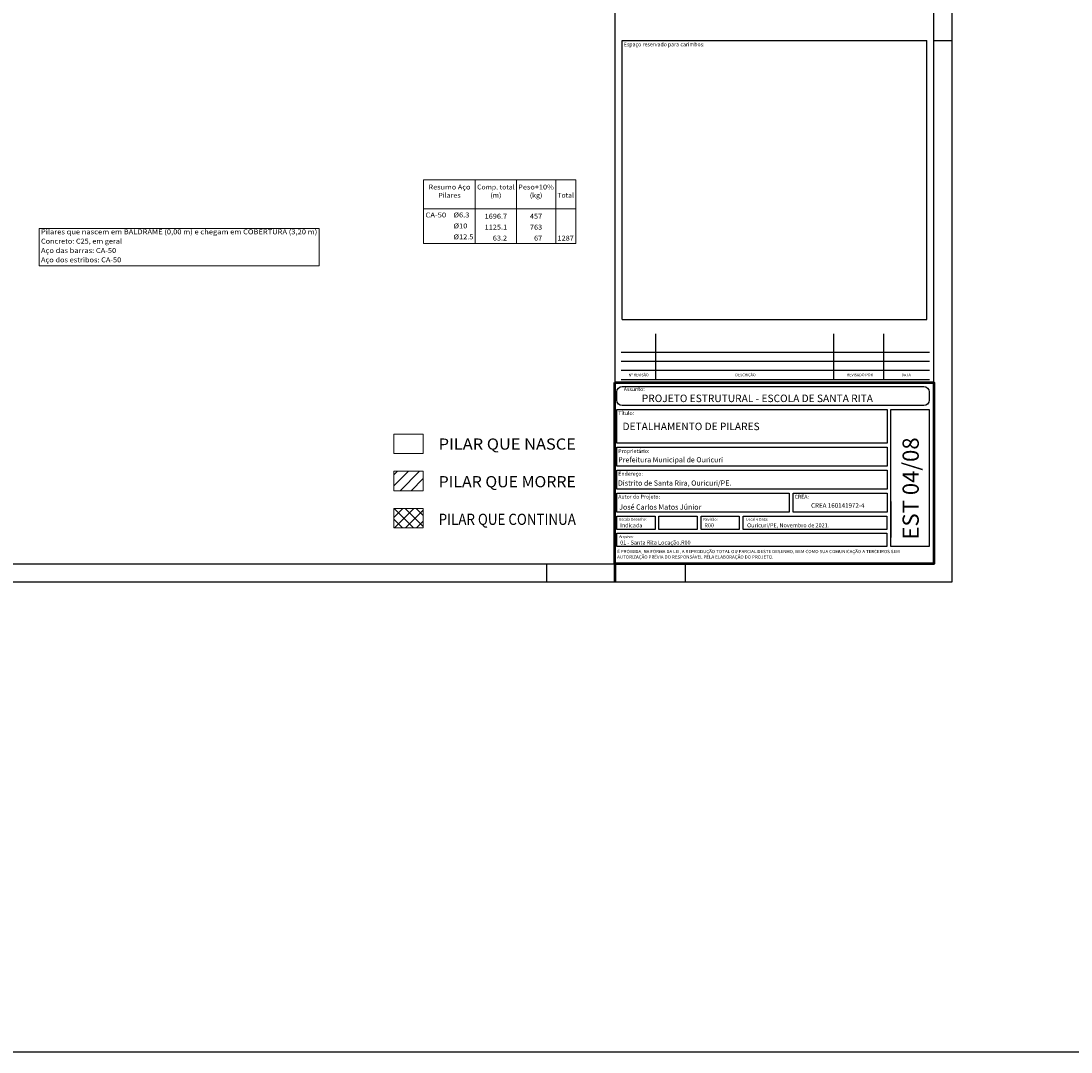
# Model space of a CAD drawing. Units: millimetres. Extents: x 681 to 2092, y 834 to 1256.
# Drawn here: x 1431 to 1489, y 920 to 977 of the extents above; entities that cross this region are included whole.
import ezdxf
from ezdxf.enums import TextEntityAlignment as Align

# ---------------------------------------------------------------- set-up
doc = ezdxf.new("R2010")
doc.units = ezdxf.units.MM
doc.header["$MEASUREMENT"] = 0
for name, color, linetype in [('ARQ-FOLHA', 7, 'Continuous'), ('CARIMBO1_INT', 8, 'Continuous'), ('FORMATO-EXT', 2, 'Continuous'), ('FORMATO-INT', 8, 'Continuous'), ('LEGENDA', 7, 'Continuous')]:
    doc.layers.add(name, color=color, linetype=linetype)
for name, color, linetype, lineweight in [('CORTE_LINHAS_DA_TABELA_DE_QUANTITATIVOS_DO_QUADRO_DE_PILARES', 3, 'Continuous', 9), ('CORTE_TEXTOS_DA_TABELA_DE_QUANTITATIVOS_DO_QUADRO_DE_PILARES', 3, 'Continuous', 9), ('PILAR_BETAO', 2, 'Continuous', 20), ('PILAR_HACH', 4, 'Continuous', 0), ('TAB_CAR_LAJES', 7, 'Continuous', 0), ('TABELAS', 3, 'Continuous', 9), ('TEXTO_TABELAS', 3, 'Continuous', 0)]:
    doc.layers.add(name, color=color, linetype=linetype, lineweight=lineweight)
doc.styles.add('Arial', font='arial.ttf')
doc.styles.add('Arial Black', font='txt')
doc.styles.add('ARIAL_CAR', font='arial.ttf')
doc.styles.add('CYPETXT', font='romans__.ttf', dxfattribs={"height": 0.2})
doc.styles.add('ROMANS', font='romans')
doc.styles.add('romas', font='arial.ttf')

msp = doc.modelspace()

# ---------------------------------------------------------------- linework, layer by layer
for p, q in [((1473.59745, 951.12583), (1473.59745, 950.07523)), ((1479.16563, 950.66512), (1479.16563, 948.68712))]:
    msp.add_line(p, q)
at = {"lineweight": 53}
msp.add_line((1464.02948, 947.25067), (1464.02948, 946.25067), dxfattribs=at)
for points in [[(1072.54056, 1026.58418), (1920.78408, 1026.58418), (1920.78408, 920.4708), (1072.54056, 920.4708)], [(1478.95551, 953.85739), (1464.14205, 953.85739), (1464.14205, 955.708), (1478.95551, 955.708)], [(1479.16563, 955.708), (1481.26683, 955.708), (1481.26683, 948.18415), (1479.16563, 948.18415)], [(1478.95551, 952.59667), (1464.14205, 952.59667), (1464.14205, 953.64727), (1478.95551, 953.64727)], [(1478.95551, 951.33595), (1464.14205, 951.33595), (1464.14205, 952.38655), (1478.95551, 952.38655)], [(1473.59745, 950.07523), (1464.14205, 950.07523), (1464.14205, 951.12583), (1473.59745, 951.12583)], [(1478.95551, 950.07523), (1473.80757, 950.07523), (1473.80757, 951.12583), (1478.95551, 951.12583)], [(1478.95551, 950.07523), (1473.80757, 950.07523), (1473.80757, 951.12583), (1478.95551, 951.12583)], [(1466.23883, 949.12969), (1464.14205, 949.12969), (1464.14205, 949.86511), (1466.23883, 949.86511)], [(1468.54573, 949.12969), (1466.44895, 949.12969), (1466.44895, 949.86511), (1468.54573, 949.86511)], [(1470.85263, 949.12969), (1468.75585, 949.12969), (1468.75585, 949.86511), (1470.85263, 949.86511)], [(1478.95381, 949.12969), (1471.06275, 949.12969), (1471.06275, 949.86511), (1478.95381, 949.86511)], [(1478.95381, 948.18415), (1464.14205, 948.18415), (1464.14205, 948.91957), (1478.95381, 948.91957)]]:
    msp.add_lwpolyline(points, close=True)
msp.add_lwpolyline([(1464.02948, 957.19547), (1481.52948, 957.19547), (1481.52948, 947.25067), (1464.02948, 947.25067)], close=True, dxfattribs=at)
msp.add_lwpolyline([(1480.96683, 955.91812), (1464.44205, 955.91812, -0.41421356), (1464.14205, 956.21812), (1464.14205, 956.66872, -0.41421356), (1464.44205, 956.96872), (1480.96683, 956.96872, -0.41421356), (1481.26683, 956.66872), (1481.26683, 956.21812, -0.41421356)], format="xyb", close=True)
at = {"layer": 'CARIMBO1_INT'}
for p, q in [((1464.42949, 975.95036), (1481.12949, 975.95036)), ((1464.42949, 960.64328), (1481.12949, 960.64328)), ((1466.28419, 957.35726), (1466.28419, 959.85726)), ((1476.04445, 957.35726), (1476.04445, 959.85726)), ((1478.78708, 957.35726), (1478.78708, 959.85726)), ((1464.38543, 958.85726), (1481.28544, 958.85726)), ((1464.38543, 958.35726), (1481.28544, 958.35726)), ((1464.38543, 957.85726), (1481.28544, 957.85726)), ((1464.38543, 957.35726), (1481.28544, 957.35726))]:
    msp.add_line(p, q, dxfattribs=at)
at = {"layer": 'CORTE_TEXTOS_DA_TABELA_DE_QUANTITATIVOS_DO_QUADRO_DE_PILARES', "lineweight": 5}
for p, q in [((1432.46574, 965.6388), (1447.81157, 965.6388)), ((1432.46574, 965.6388), (1432.46574, 963.58987)), ((1447.81157, 965.6388), (1447.81157, 963.58987)), ((1432.46574, 963.58987), (1447.81157, 963.58987))]:
    msp.add_line(p, q, dxfattribs=at)
at = {"layer": 'FORMATO-EXT', "color": 240, "true_color": 0xed1f24}
for p, q in [((1482.52949, 946.25067), (1482.52949, 1005.65067)), ((1481.52949, 975.95067), (1482.52949, 975.95067)), ((1464.02948, 947.25067), (1464.02948, 946.25067)), ((1464.02948, 947.25067), (1464.02948, 946.25067)), ((1464.02948, 947.25067), (1464.02948, 946.25067)), ((1464.02948, 947.25067), (1464.02948, 946.25067)), ((1464.02948, 947.25067), (1464.02948, 946.25067)), ((1464.02948, 947.25067), (1464.02948, 946.25067)), ((1464.02949, 947.25067), (1464.02949, 946.25067)), ((1464.02949, 947.25067), (1464.02949, 946.25067)), ((1464.02949, 947.25067), (1464.02949, 946.25067)), ((1464.02949, 947.25067), (1464.02949, 946.25067)), ((1464.02949, 947.25067), (1464.02949, 946.25067)), ((1464.02949, 947.25067), (1464.02949, 946.25067)), ((1464.02949, 947.25067), (1464.02949, 946.25067)), ((1464.02949, 947.25036), (1464.02949, 946.25036)), ((1398.42949, 946.25067), (1482.52949, 946.25067))]:
    msp.add_line(p, q, dxfattribs=at)
at = {"layer": 'FORMATO-EXT'}
for p, q in [((1460.28668, 947.25067), (1460.28668, 946.25067)), ((1464.02948, 947.25067), (1464.02948, 946.25067)), ((1464.02949, 947.25036), (1464.02949, 946.25036)), ((1467.88668, 947.25067), (1467.88668, 946.25067))]:
    msp.add_line(p, q, dxfattribs=at)
at = {"layer": 'FORMATO-INT'}
for p, q in [((1464.02949, 1004.74365), (1464.02949, 947.25067)), ((1481.52949, 947.25067), (1481.52949, 1004.65067)), ((1464.42949, 960.64328), (1464.42949, 975.95036)), ((1481.12949, 960.64328), (1481.12949, 975.95036)), ((1400.92949, 947.25067), (1481.52949, 947.25067))]:
    msp.add_line(p, q, dxfattribs=at)
at = {"layer": 'LEGENDA'}
msp.add_lwpolyline([(1464.02949, 946.25067), (1464.02949, 947.25036)], dxfattribs=at)
msp.add_lwpolyline([(1464.02949, 946.25067), (1464.02949, 947.25036)], dxfattribs=at)
at = {"layer": 'PILAR_BETAO'}
for points in [[(1451.91885, 953.29302), (1453.51885, 953.29302), (1453.51885, 954.35968), (1451.91885, 954.35968), (1451.91885, 953.29302)], [(1451.91885, 951.25303), (1453.51885, 951.25303), (1453.51885, 952.31969), (1451.91885, 952.31969), (1451.91885, 951.25303)], [(1451.91885, 949.21304), (1453.51885, 949.21304), (1453.51885, 950.27971), (1451.91885, 950.27971), (1451.91885, 949.21304)]]:
    msp.add_lwpolyline(points, close=True, dxfattribs=at)
at = {"layer": 'PILAR_HACH'}
for p, q in [((1451.91885, 951.52112), (1452.71743, 952.31969)), ((1451.91885, 952.12451), (1452.11403, 952.31969)), ((1452.25416, 951.25303), (1453.32083, 952.31969)), ((1452.85756, 951.25303), (1453.51885, 951.91432)), ((1451.91885, 949.78392), (1452.41464, 950.27971)), ((1452.99301, 949.21304), (1451.92634, 950.27971)), ((1451.95137, 949.21304), (1453.01804, 950.27971)), ((1453.51885, 949.29059), (1452.52974, 950.27971)), ((1452.55477, 949.21304), (1453.51885, 950.17712)), ((1453.51885, 949.89399), (1453.13314, 950.27971)), ((1452.38961, 949.21304), (1451.91885, 949.6838)), ((1453.15816, 949.21304), (1453.51885, 949.57373))]:
    msp.add_line(p, q, dxfattribs=at)
at = {"layer": 'TABELAS'}
for p, q in [((1456.37999, 964.80601), (1456.37999, 968.30601)), ((1458.63599, 964.80601), (1458.63599, 968.30601)), ((1460.78799, 964.80601), (1460.78799, 968.30601)), ((1453.54799, 966.70601), (1461.88399, 966.70601))]:
    msp.add_line(p, q, dxfattribs=at)
msp.add_lwpolyline([(1453.54799, 964.80601), (1461.88399, 964.80601), (1461.88399, 968.30601), (1453.54799, 968.30601), (1453.54799, 964.80601)], close=True, dxfattribs=at)

# ---------------------------------------------------------------- texts
for s, height, style, p in [('Assunto:', 0.21012, 'romas', (1464.52026, 956.71618)), ('PROJETO ESTRUTURAL - ESCOLA DE SANTA RITA', 0.409734, 'Arial', (1465.50945, 956.11233)), ('Título:', 0.21012, 'romas', (1464.22026, 955.39971)), ('Proprietário:', 0.21012, 'romas', (1464.22026, 953.32054)), ('Endereço:', 0.21012, 'romas', (1464.22026, 952.07825)), ('Distrito de Santa Rira, Ouricuri/PE.', 0.283662, 'Arial', (1464.2037, 951.53061)), ('Autor do Projeto:', 0.21012, 'romas', (1464.22026, 950.81753)), ('José Carlos Matos Júnior', 0.283662, 'Arial', (1464.27175, 950.21422)), ('CREA:', 0.21012, 'romas', (1473.88578, 950.81753)), ('Escala Desenho:', 0.147084, 'romas', (1464.27082, 949.61232)), ('Indicada', 0.220626, 'Arial', (1464.32339, 949.24444)), ('Revisão:', 0.147084, 'romas', (1468.88462, 949.61232)), ('R00', 0.220626, 'Arial', (1468.93719, 949.24444)), ('Local e Data:', 0.147084, 'romas', (1471.23076, 949.61232)), ('Ouricuri/PE, Novembro de 2021.', 0.220626, 'Arial', (1471.28333, 949.24444)), ('Arquivo:', 0.147084, 'romas', (1464.27082, 948.66678)), ('01 - Santa Rita Locação.R00', 0.220626, 'Arial', (1464.32339, 948.2989))]:
    msp.add_text(s, height=height, dxfattribs=dict(style=style)).set_placement(p)
at = {"style": 'Arial Black'}
msp.add_text('EST 04/08', height=0.889221, rotation=90, dxfattribs=at).set_placement((1480.69583, 948.57202))
at = {"attachment_point": 1, "style": 'Arial'}
for s, insert, char_height in [('DETALHAMENTO DE PILARES', (1464.45216, 954.98304), 0.409734), ('Prefeitura Municipal de Ouricuri', (1464.21839, 953.09095), 0.283662)]:
    msp.add_mtext_dynamic_manual_height_columns(s, width=119.5049356, gutter_width=0.009, heights=[0], dxfattribs=dict(at, insert=insert, char_height=char_height))
at = {"insert": (1464.15845, 948.00769), "char_height": 0.18, "width": 17.0787106, "attachment_point": 1, "style": 'ROMANS'}
msp.add_mtext('É PROIBIDA, NA FORMA DA LEI, A REPRODUÇÃO TOTAL OU PARCIAL DESTE DESENHO, BEM COMO SUA COMUNICAÇÃO A TERCEIROS SEM AUTORIZAÇÃO PRÉVIA DO RESPONSÁVEL PELA ELABORAÇÃO DO PROJETO.', dxfattribs=at)
at = {"layer": 'ARQ-FOLHA', "style": 'Arial'}
msp.add_text('CREA 160141972-4', height=0.25, dxfattribs=at).set_placement((1474.79058, 950.31893))
at = {"layer": 'CARIMBO1_INT', "style": 'romas'}
msp.add_text('Espaço reservado para carimbos:', height=0.21012, dxfattribs=at).set_placement((1464.52027, 975.62235))
at = {"layer": 'CARIMBO1_INT', "style": 'ARIAL_CAR'}
for s, height, p in [('Nº REVISÃO', 0.15, (1465.33481, 957.52902)), ('DESCRIÇÃO', 0.15, (1471.19565, 957.52902)), ('REVISADO POR', 0.1500001, (1477.46873, 957.52902)), ('DATA', 0.15, (1480.0031, 957.52902))]:
    msp.add_text(s, height=height, dxfattribs=at).set_placement(p, align=Align.CENTER)
at = {"layer": 'CORTE_LINHAS_DA_TABELA_DE_QUANTITATIVOS_DO_QUADRO_DE_PILARES', "style": 'CYPETXT'}
for s, width, p, p2 in [('Pilares que nascem em BALDRAME (0,00 m) e chegam em COBERTURA (3,20 m)', 0.835096, (1432.56734, 965.31403), (1447.71421, 965.31403)), ('Concreto: C25, em geral', 0.808749, (1432.56734, 964.8018), (1437.00811, 964.8018)), ('Aço das barras: CA-50', 0.797539, (1432.56734, 964.28957), (1436.69061, 964.28957)), ('Aço dos estribos: CA-50', 0.802982, (1432.56734, 963.77733), (1436.96577, 963.77733))]:
    msp.add_text(s, height=0.2733333, dxfattribs=dict(at, width=width)).set_placement(p, p2, align=Align.FIT)
at = {"layer": 'TAB_CAR_LAJES', "style": 'CYPETXT'}
for s, width, p, p2 in [('PILAR QUE NASCE', 0.868619, (1454.37118, 953.50409), (1461.89518, 953.50409)), ('PILAR QUE MORRE', 0.860017, (1454.37118, 951.44076), (1461.89518, 951.44076)), ('PILAR QUE CONTINUA', 0.739444, (1454.37118, 949.37743), (1461.89518, 949.37743))]:
    msp.add_text(s, height=0.6133333, dxfattribs=dict(at, width=width)).set_placement(p, p2, align=Align.FIT)
at = {"layer": 'TEXTO_TABELAS', "style": 'CYPETXT'}
for s, height, width, p, p2 in [('Resumo Aço', 0.266667, 0.895203, (1453.81399, 967.77267), (1456.11399, 967.77267)), ('Comp. total', 0.2666667, 0.822443, (1456.47999, 967.77267), (1458.53599, 967.77267)), ('Peso+10%', 0.266667, 0.916204, (1458.73599, 967.77267), (1460.68799, 967.77267)), ('Pilares', 0.266667, 0.909159, (1454.35199, 967.31934), (1455.57599, 967.31934)), ('(m)', 0.266667, 0.804818, (1457.20799, 967.31934), (1457.80799, 967.31934)), ('(kg)', 0.266667, 0.827454, (1459.36999, 967.31934), (1460.05399, 967.31934)), ('Total', 0.266667, 0.935074, (1460.88799, 967.31934), (1461.78399, 967.31934)), ('CA-50', 0.266667, 0.812904, (1453.64799, 966.23934), (1454.78399, 966.23934)), ('%%c6.3', 0.266667, 0.980292, (1455.18399, 966.23934), (1456.05599, 966.23934)), ('1696.7', 0.266667, 0.870252, (1456.89199, 966.17267), (1458.12399, 966.17267)), ('457', 0.266667, 0.872087, (1459.37599, 966.17267), (1460.04799, 966.17267)), ('%%c10', 0.266667, 1.002473, (1455.18399, 965.63934), (1455.94399, 965.63934)), ('1125.1', 0.266667, 0.870252, (1456.89199, 965.57267), (1458.12399, 965.57267)), ('763', 0.266667, 0.872087, (1459.37599, 965.57267), (1460.04799, 965.57267)), ('%%c12.5', 0.266667, 0.956048, (1455.18399, 965.03934), (1456.27999, 965.03934)), ('63.2', 0.266667, 0.869207, (1457.33999, 964.97267), (1458.12399, 964.97267)), ('67', 0.266667, 0.872087, (1459.59999, 964.97267), (1460.04799, 964.97267)), ('1287', 0.266667, 0.872087, (1460.88799, 964.97267), (1461.78399, 964.97267))]:
    msp.add_text(s, height=height, dxfattribs=dict(at, width=width)).set_placement(p, p2, align=Align.FIT)

doc.saveas('drawing.dxf')
